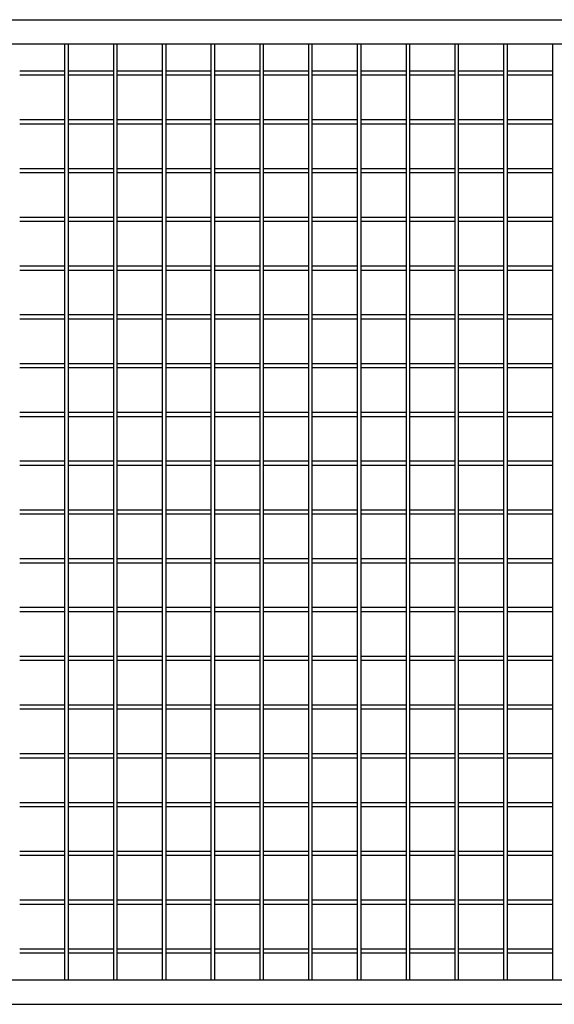
# Model space of a CAD drawing. Units: inches. Extents: x 1405 to 3218, y 39 to 1417.
# Drawn here: x 2983 to 3005, y 461 to 501 of the extents above; entities that cross this region are included whole.
import ezdxf

# ---------------------------------------------------------------- set-up
doc = ezdxf.new("R2010")
doc.units = ezdxf.units.IN
doc.header["$LTSCALE"] = 96
doc.header["$MEASUREMENT"] = 0

msp = doc.modelspace()

# ---------------------------------------------------------------- linework, layer by layer
at = {"color": 7, "linetype": 'Continuous', "lineweight": 25}
for p, q in [((2962.388, 501.115), (3041.075, 501.115)), ((3040.075, 500.115), (2963.388, 500.115)), ((2984.653, 500.115), (2984.653, 461.74)), ((2984.809, 461.74), (2984.809, 500.115)), ((2986.653, 500.115), (2986.653, 461.74)), ((2986.809, 461.74), (2986.809, 500.115)), ((2988.653, 500.115), (2988.653, 461.74)), ((2988.809, 461.74), (2988.809, 500.115)), ((2990.653, 500.115), (2990.653, 461.74)), ((2990.809, 461.74), (2990.809, 500.115)), ((2992.653, 500.115), (2992.653, 461.74)), ((2992.809, 461.74), (2992.809, 500.115)), ((2994.653, 500.115), (2994.653, 461.74)), ((2994.809, 461.74), (2994.809, 500.115)), ((2996.653, 500.115), (2996.653, 461.74)), ((2996.809, 461.74), (2996.809, 500.115)), ((2998.653, 500.115), (2998.653, 461.74)), ((2998.809, 461.74), (2998.809, 500.115)), ((3000.653, 500.115), (3000.653, 461.74)), ((3000.809, 461.74), (3000.809, 500.115)), ((3002.653, 500.115), (3002.653, 461.74)), ((3002.809, 461.74), (3002.809, 500.115)), ((3004.653, 500.115), (3004.653, 461.74)), ((2984.653, 499.006), (2982.809, 499.006)), ((2982.809, 498.85), (2984.653, 498.85)), ((2986.653, 499.006), (2984.809, 499.006)), ((2984.809, 498.85), (2986.653, 498.85)), ((2988.653, 499.006), (2986.809, 499.006)), ((2986.809, 498.85), (2988.653, 498.85)), ((2990.653, 499.006), (2988.809, 499.006)), ((2988.809, 498.85), (2990.653, 498.85)), ((2992.653, 499.006), (2990.809, 499.006)), ((2990.809, 498.85), (2992.653, 498.85)), ((2994.653, 499.006), (2992.809, 499.006)), ((2992.809, 498.85), (2994.653, 498.85)), ((2996.653, 499.006), (2994.809, 499.006)), ((2994.809, 498.85), (2996.653, 498.85)), ((2998.653, 499.006), (2996.809, 499.006)), ((2996.809, 498.85), (2998.653, 498.85)), ((3000.653, 499.006), (2998.809, 499.006)), ((2998.809, 498.85), (3000.653, 498.85)), ((3002.653, 499.006), (3000.809, 499.006)), ((3000.809, 498.85), (3002.653, 498.85)), ((3004.653, 499.006), (3002.809, 499.006)), ((3002.809, 498.85), (3004.653, 498.85)), ((2984.653, 497.006), (2982.809, 497.006)), ((2982.809, 496.85), (2984.653, 496.85)), ((2986.653, 497.006), (2984.809, 497.006)), ((2984.809, 496.85), (2986.653, 496.85)), ((2988.653, 497.006), (2986.809, 497.006)), ((2986.809, 496.85), (2988.653, 496.85)), ((2990.653, 497.006), (2988.809, 497.006)), ((2988.809, 496.85), (2990.653, 496.85)), ((2992.653, 497.006), (2990.809, 497.006)), ((2990.809, 496.85), (2992.653, 496.85)), ((2994.653, 497.006), (2992.809, 497.006)), ((2992.809, 496.85), (2994.653, 496.85)), ((2996.653, 497.006), (2994.809, 497.006)), ((2994.809, 496.85), (2996.653, 496.85)), ((2998.653, 497.006), (2996.809, 497.006)), ((2996.809, 496.85), (2998.653, 496.85)), ((3000.653, 497.006), (2998.809, 497.006)), ((2998.809, 496.85), (3000.653, 496.85)), ((3002.653, 497.006), (3000.809, 497.006)), ((3000.809, 496.85), (3002.653, 496.85)), ((3004.653, 497.006), (3002.809, 497.006)), ((3002.809, 496.85), (3004.653, 496.85)), ((2984.653, 495.006), (2982.809, 495.006)), ((2986.653, 495.006), (2984.809, 495.006)), ((2988.653, 495.006), (2986.809, 495.006)), ((2990.653, 495.006), (2988.809, 495.006)), ((2992.653, 495.006), (2990.809, 495.006)), ((2994.653, 495.006), (2992.809, 495.006)), ((2996.653, 495.006), (2994.809, 495.006)), ((2998.653, 495.006), (2996.809, 495.006)), ((3000.653, 495.006), (2998.809, 495.006)), ((3002.653, 495.006), (3000.809, 495.006)), ((3004.653, 495.006), (3002.809, 495.006)), ((2982.809, 494.85), (2984.653, 494.85)), ((2984.809, 494.85), (2986.653, 494.85)), ((2986.809, 494.85), (2988.653, 494.85)), ((2988.809, 494.85), (2990.653, 494.85)), ((2990.809, 494.85), (2992.653, 494.85)), ((2992.809, 494.85), (2994.653, 494.85)), ((2994.809, 494.85), (2996.653, 494.85)), ((2996.809, 494.85), (2998.653, 494.85)), ((2998.809, 494.85), (3000.653, 494.85)), ((3000.809, 494.85), (3002.653, 494.85)), ((3002.809, 494.85), (3004.653, 494.85)), ((2984.653, 493.006), (2982.809, 493.006)), ((2986.653, 493.006), (2984.809, 493.006)), ((2988.653, 493.006), (2986.809, 493.006)), ((2990.653, 493.006), (2988.809, 493.006)), ((2992.653, 493.006), (2990.809, 493.006)), ((2994.653, 493.006), (2992.809, 493.006)), ((2996.653, 493.006), (2994.809, 493.006)), ((2998.653, 493.006), (2996.809, 493.006)), ((3000.653, 493.006), (2998.809, 493.006)), ((3002.653, 493.006), (3000.809, 493.006)), ((3004.653, 493.006), (3002.809, 493.006)), ((2982.809, 492.85), (2984.653, 492.85)), ((2984.809, 492.85), (2986.653, 492.85)), ((2986.809, 492.85), (2988.653, 492.85)), ((2988.809, 492.85), (2990.653, 492.85)), ((2990.809, 492.85), (2992.653, 492.85)), ((2992.809, 492.85), (2994.653, 492.85)), ((2994.809, 492.85), (2996.653, 492.85)), ((2996.809, 492.85), (2998.653, 492.85)), ((2998.809, 492.85), (3000.653, 492.85)), ((3000.809, 492.85), (3002.653, 492.85)), ((3002.809, 492.85), (3004.653, 492.85)), ((2984.653, 491.006), (2982.809, 491.006)), ((2986.653, 491.006), (2984.809, 491.006)), ((2988.653, 491.006), (2986.809, 491.006)), ((2990.653, 491.006), (2988.809, 491.006)), ((2992.653, 491.006), (2990.809, 491.006)), ((2994.653, 491.006), (2992.809, 491.006)), ((2996.653, 491.006), (2994.809, 491.006)), ((2998.653, 491.006), (2996.809, 491.006)), ((3000.653, 491.006), (2998.809, 491.006)), ((3002.653, 491.006), (3000.809, 491.006)), ((3004.653, 491.006), (3002.809, 491.006)), ((2982.809, 490.85), (2984.653, 490.85)), ((2984.809, 490.85), (2986.653, 490.85)), ((2986.809, 490.85), (2988.653, 490.85)), ((2988.809, 490.85), (2990.653, 490.85)), ((2990.809, 490.85), (2992.653, 490.85)), ((2992.809, 490.85), (2994.653, 490.85)), ((2994.809, 490.85), (2996.653, 490.85)), ((2996.809, 490.85), (2998.653, 490.85)), ((2998.809, 490.85), (3000.653, 490.85)), ((3000.809, 490.85), (3002.653, 490.85)), ((3002.809, 490.85), (3004.653, 490.85)), ((2984.653, 489.006), (2982.809, 489.006)), ((2986.653, 489.006), (2984.809, 489.006)), ((2988.653, 489.006), (2986.809, 489.006)), ((2990.653, 489.006), (2988.809, 489.006)), ((2992.653, 489.006), (2990.809, 489.006)), ((2994.653, 489.006), (2992.809, 489.006)), ((2996.653, 489.006), (2994.809, 489.006)), ((2998.653, 489.006), (2996.809, 489.006)), ((3000.653, 489.006), (2998.809, 489.006)), ((3002.653, 489.006), (3000.809, 489.006)), ((3004.653, 489.006), (3002.809, 489.006)), ((2982.809, 488.85), (2984.653, 488.85)), ((2984.809, 488.85), (2986.653, 488.85)), ((2986.809, 488.85), (2988.653, 488.85)), ((2988.809, 488.85), (2990.653, 488.85)), ((2990.809, 488.85), (2992.653, 488.85)), ((2992.809, 488.85), (2994.653, 488.85)), ((2994.809, 488.85), (2996.653, 488.85)), ((2996.809, 488.85), (2998.653, 488.85)), ((2998.809, 488.85), (3000.653, 488.85)), ((3000.809, 488.85), (3002.653, 488.85)), ((3002.809, 488.85), (3004.653, 488.85)), ((2984.653, 487.006), (2982.809, 487.006)), ((2986.653, 487.006), (2984.809, 487.006)), ((2988.653, 487.006), (2986.809, 487.006)), ((2990.653, 487.006), (2988.809, 487.006)), ((2992.653, 487.006), (2990.809, 487.006)), ((2994.653, 487.006), (2992.809, 487.006)), ((2996.653, 487.006), (2994.809, 487.006)), ((2998.653, 487.006), (2996.809, 487.006)), ((3000.653, 487.006), (2998.809, 487.006)), ((3002.653, 487.006), (3000.809, 487.006)), ((3004.653, 487.006), (3002.809, 487.006)), ((2982.809, 486.85), (2984.653, 486.85)), ((2984.809, 486.85), (2986.653, 486.85)), ((2986.809, 486.85), (2988.653, 486.85)), ((2988.809, 486.85), (2990.653, 486.85)), ((2990.809, 486.85), (2992.653, 486.85)), ((2992.809, 486.85), (2994.653, 486.85)), ((2994.809, 486.85), (2996.653, 486.85)), ((2996.809, 486.85), (2998.653, 486.85)), ((2998.809, 486.85), (3000.653, 486.85)), ((3000.809, 486.85), (3002.653, 486.85)), ((3002.809, 486.85), (3004.653, 486.85)), ((2984.653, 485.006), (2982.809, 485.006)), ((2986.653, 485.006), (2984.809, 485.006)), ((2988.653, 485.006), (2986.809, 485.006)), ((2990.653, 485.006), (2988.809, 485.006)), ((2992.653, 485.006), (2990.809, 485.006)), ((2994.653, 485.006), (2992.809, 485.006)), ((2996.653, 485.006), (2994.809, 485.006)), ((2998.653, 485.006), (2996.809, 485.006)), ((3000.653, 485.006), (2998.809, 485.006)), ((3002.653, 485.006), (3000.809, 485.006)), ((3004.653, 485.006), (3002.809, 485.006)), ((2982.809, 484.85), (2984.653, 484.85)), ((2984.809, 484.85), (2986.653, 484.85)), ((2986.809, 484.85), (2988.653, 484.85)), ((2988.809, 484.85), (2990.653, 484.85)), ((2990.809, 484.85), (2992.653, 484.85)), ((2992.809, 484.85), (2994.653, 484.85)), ((2994.809, 484.85), (2996.653, 484.85)), ((2996.809, 484.85), (2998.653, 484.85)), ((2998.809, 484.85), (3000.653, 484.85)), ((3000.809, 484.85), (3002.653, 484.85)), ((3002.809, 484.85), (3004.653, 484.85)), ((2984.653, 483.006), (2982.809, 483.006)), ((2986.653, 483.006), (2984.809, 483.006)), ((2988.653, 483.006), (2986.809, 483.006)), ((2990.653, 483.006), (2988.809, 483.006)), ((2992.653, 483.006), (2990.809, 483.006)), ((2994.653, 483.006), (2992.809, 483.006)), ((2996.653, 483.006), (2994.809, 483.006)), ((2998.653, 483.006), (2996.809, 483.006)), ((3000.653, 483.006), (2998.809, 483.006)), ((3002.653, 483.006), (3000.809, 483.006)), ((3004.653, 483.006), (3002.809, 483.006)), ((2982.809, 482.85), (2984.653, 482.85)), ((2984.809, 482.85), (2986.653, 482.85)), ((2986.809, 482.85), (2988.653, 482.85)), ((2988.809, 482.85), (2990.653, 482.85)), ((2990.809, 482.85), (2992.653, 482.85)), ((2992.809, 482.85), (2994.653, 482.85)), ((2994.809, 482.85), (2996.653, 482.85)), ((2996.809, 482.85), (2998.653, 482.85)), ((2998.809, 482.85), (3000.653, 482.85)), ((3000.809, 482.85), (3002.653, 482.85)), ((3002.809, 482.85), (3004.653, 482.85)), ((2984.653, 481.006), (2982.809, 481.006)), ((2986.653, 481.006), (2984.809, 481.006)), ((2988.653, 481.006), (2986.809, 481.006)), ((2990.653, 481.006), (2988.809, 481.006)), ((2992.653, 481.006), (2990.809, 481.006)), ((2994.653, 481.006), (2992.809, 481.006)), ((2996.653, 481.006), (2994.809, 481.006)), ((2998.653, 481.006), (2996.809, 481.006)), ((3000.653, 481.006), (2998.809, 481.006)), ((3002.653, 481.006), (3000.809, 481.006)), ((3004.653, 481.006), (3002.809, 481.006)), ((2982.809, 480.85), (2984.653, 480.85)), ((2984.809, 480.85), (2986.653, 480.85)), ((2986.809, 480.85), (2988.653, 480.85)), ((2988.809, 480.85), (2990.653, 480.85)), ((2990.809, 480.85), (2992.653, 480.85)), ((2992.809, 480.85), (2994.653, 480.85)), ((2994.809, 480.85), (2996.653, 480.85)), ((2996.809, 480.85), (2998.653, 480.85)), ((2998.809, 480.85), (3000.653, 480.85)), ((3000.809, 480.85), (3002.653, 480.85)), ((3002.809, 480.85), (3004.653, 480.85)), ((2984.653, 479.006), (2982.809, 479.006)), ((2982.809, 478.85), (2984.653, 478.85)), ((2986.653, 479.006), (2984.809, 479.006)), ((2984.809, 478.85), (2986.653, 478.85)), ((2988.653, 479.006), (2986.809, 479.006)), ((2986.809, 478.85), (2988.653, 478.85)), ((2990.653, 479.006), (2988.809, 479.006)), ((2988.809, 478.85), (2990.653, 478.85)), ((2992.653, 479.006), (2990.809, 479.006)), ((2990.809, 478.85), (2992.653, 478.85)), ((2994.653, 479.006), (2992.809, 479.006)), ((2992.809, 478.85), (2994.653, 478.85)), ((2996.653, 479.006), (2994.809, 479.006)), ((2994.809, 478.85), (2996.653, 478.85)), ((2998.653, 479.006), (2996.809, 479.006)), ((2996.809, 478.85), (2998.653, 478.85)), ((3000.653, 479.006), (2998.809, 479.006)), ((2998.809, 478.85), (3000.653, 478.85)), ((3002.653, 479.006), (3000.809, 479.006)), ((3000.809, 478.85), (3002.653, 478.85)), ((3004.653, 479.006), (3002.809, 479.006)), ((3002.809, 478.85), (3004.653, 478.85)), ((2984.653, 477.006), (2982.809, 477.006)), ((2982.809, 476.85), (2984.653, 476.85)), ((2986.653, 477.006), (2984.809, 477.006)), ((2984.809, 476.85), (2986.653, 476.85)), ((2988.653, 477.006), (2986.809, 477.006)), ((2986.809, 476.85), (2988.653, 476.85)), ((2990.653, 477.006), (2988.809, 477.006)), ((2988.809, 476.85), (2990.653, 476.85)), ((2992.653, 477.006), (2990.809, 477.006)), ((2990.809, 476.85), (2992.653, 476.85)), ((2994.653, 477.006), (2992.809, 477.006)), ((2992.809, 476.85), (2994.653, 476.85)), ((2996.653, 477.006), (2994.809, 477.006)), ((2994.809, 476.85), (2996.653, 476.85)), ((2998.653, 477.006), (2996.809, 477.006)), ((2996.809, 476.85), (2998.653, 476.85)), ((3000.653, 477.006), (2998.809, 477.006)), ((2998.809, 476.85), (3000.653, 476.85)), ((3002.653, 477.006), (3000.809, 477.006)), ((3000.809, 476.85), (3002.653, 476.85)), ((3004.653, 477.006), (3002.809, 477.006)), ((3002.809, 476.85), (3004.653, 476.85)), ((2984.653, 475.006), (2982.809, 475.006)), ((2982.809, 474.85), (2984.653, 474.85)), ((2986.653, 475.006), (2984.809, 475.006)), ((2984.809, 474.85), (2986.653, 474.85)), ((2988.653, 475.006), (2986.809, 475.006)), ((2986.809, 474.85), (2988.653, 474.85)), ((2990.653, 475.006), (2988.809, 475.006)), ((2988.809, 474.85), (2990.653, 474.85)), ((2992.653, 475.006), (2990.809, 475.006)), ((2990.809, 474.85), (2992.653, 474.85)), ((2994.653, 475.006), (2992.809, 475.006)), ((2992.809, 474.85), (2994.653, 474.85)), ((2996.653, 475.006), (2994.809, 475.006)), ((2994.809, 474.85), (2996.653, 474.85)), ((2998.653, 475.006), (2996.809, 475.006)), ((2996.809, 474.85), (2998.653, 474.85)), ((3000.653, 475.006), (2998.809, 475.006)), ((2998.809, 474.85), (3000.653, 474.85)), ((3002.653, 475.006), (3000.809, 475.006)), ((3000.809, 474.85), (3002.653, 474.85)), ((3004.653, 475.006), (3002.809, 475.006)), ((3002.809, 474.85), (3004.653, 474.85)), ((2984.653, 473.006), (2982.809, 473.006)), ((2982.809, 472.85), (2984.653, 472.85)), ((2986.653, 473.006), (2984.809, 473.006)), ((2984.809, 472.85), (2986.653, 472.85)), ((2988.653, 473.006), (2986.809, 473.006)), ((2986.809, 472.85), (2988.653, 472.85)), ((2990.653, 473.006), (2988.809, 473.006)), ((2988.809, 472.85), (2990.653, 472.85)), ((2992.653, 473.006), (2990.809, 473.006)), ((2990.809, 472.85), (2992.653, 472.85)), ((2994.653, 473.006), (2992.809, 473.006)), ((2992.809, 472.85), (2994.653, 472.85)), ((2996.653, 473.006), (2994.809, 473.006)), ((2994.809, 472.85), (2996.653, 472.85)), ((2998.653, 473.006), (2996.809, 473.006)), ((2996.809, 472.85), (2998.653, 472.85)), ((3000.653, 473.006), (2998.809, 473.006)), ((2998.809, 472.85), (3000.653, 472.85)), ((3002.653, 473.006), (3000.809, 473.006)), ((3000.809, 472.85), (3002.653, 472.85)), ((3004.653, 473.006), (3002.809, 473.006)), ((3002.809, 472.85), (3004.653, 472.85)), ((2984.653, 471.006), (2982.809, 471.006)), ((2982.809, 470.85), (2984.653, 470.85)), ((2986.653, 471.006), (2984.809, 471.006)), ((2984.809, 470.85), (2986.653, 470.85)), ((2988.653, 471.006), (2986.809, 471.006)), ((2986.809, 470.85), (2988.653, 470.85)), ((2990.653, 471.006), (2988.809, 471.006)), ((2988.809, 470.85), (2990.653, 470.85)), ((2992.653, 471.006), (2990.809, 471.006)), ((2990.809, 470.85), (2992.653, 470.85)), ((2994.653, 471.006), (2992.809, 471.006)), ((2992.809, 470.85), (2994.653, 470.85)), ((2996.653, 471.006), (2994.809, 471.006)), ((2994.809, 470.85), (2996.653, 470.85)), ((2998.653, 471.006), (2996.809, 471.006)), ((2996.809, 470.85), (2998.653, 470.85)), ((3000.653, 471.006), (2998.809, 471.006)), ((2998.809, 470.85), (3000.653, 470.85)), ((3002.653, 471.006), (3000.809, 471.006)), ((3000.809, 470.85), (3002.653, 470.85)), ((3004.653, 471.006), (3002.809, 471.006)), ((3002.809, 470.85), (3004.653, 470.85)), ((2984.653, 469.006), (2982.809, 469.006)), ((2982.809, 468.85), (2984.653, 468.85)), ((2986.653, 469.006), (2984.809, 469.006)), ((2984.809, 468.85), (2986.653, 468.85)), ((2988.653, 469.006), (2986.809, 469.006)), ((2986.809, 468.85), (2988.653, 468.85)), ((2990.653, 469.006), (2988.809, 469.006)), ((2988.809, 468.85), (2990.653, 468.85)), ((2992.653, 469.006), (2990.809, 469.006)), ((2990.809, 468.85), (2992.653, 468.85)), ((2994.653, 469.006), (2992.809, 469.006)), ((2992.809, 468.85), (2994.653, 468.85)), ((2996.653, 469.006), (2994.809, 469.006)), ((2994.809, 468.85), (2996.653, 468.85)), ((2998.653, 469.006), (2996.809, 469.006)), ((2996.809, 468.85), (2998.653, 468.85)), ((3000.653, 469.006), (2998.809, 469.006)), ((2998.809, 468.85), (3000.653, 468.85)), ((3002.653, 469.006), (3000.809, 469.006)), ((3000.809, 468.85), (3002.653, 468.85)), ((3004.653, 469.006), (3002.809, 469.006)), ((3002.809, 468.85), (3004.653, 468.85)), ((2984.653, 467.006), (2982.809, 467.006)), ((2982.809, 466.85), (2984.653, 466.85)), ((2986.653, 467.006), (2984.809, 467.006)), ((2984.809, 466.85), (2986.653, 466.85)), ((2988.653, 467.006), (2986.809, 467.006)), ((2986.809, 466.85), (2988.653, 466.85)), ((2990.653, 467.006), (2988.809, 467.006)), ((2988.809, 466.85), (2990.653, 466.85)), ((2992.653, 467.006), (2990.809, 467.006)), ((2990.809, 466.85), (2992.653, 466.85)), ((2994.653, 467.006), (2992.809, 467.006)), ((2992.809, 466.85), (2994.653, 466.85)), ((2996.653, 467.006), (2994.809, 467.006)), ((2994.809, 466.85), (2996.653, 466.85)), ((2998.653, 467.006), (2996.809, 467.006)), ((2996.809, 466.85), (2998.653, 466.85)), ((3000.653, 467.006), (2998.809, 467.006)), ((2998.809, 466.85), (3000.653, 466.85)), ((3002.653, 467.006), (3000.809, 467.006)), ((3000.809, 466.85), (3002.653, 466.85)), ((3004.653, 467.006), (3002.809, 467.006)), ((3002.809, 466.85), (3004.653, 466.85)), ((2984.653, 465.006), (2982.809, 465.006)), ((2982.809, 464.85), (2984.653, 464.85)), ((2986.653, 465.006), (2984.809, 465.006)), ((2984.809, 464.85), (2986.653, 464.85)), ((2988.653, 465.006), (2986.809, 465.006)), ((2986.809, 464.85), (2988.653, 464.85)), ((2990.653, 465.006), (2988.809, 465.006)), ((2988.809, 464.85), (2990.653, 464.85)), ((2992.653, 465.006), (2990.809, 465.006)), ((2990.809, 464.85), (2992.653, 464.85)), ((2994.653, 465.006), (2992.809, 465.006)), ((2992.809, 464.85), (2994.653, 464.85)), ((2996.653, 465.006), (2994.809, 465.006)), ((2994.809, 464.85), (2996.653, 464.85)), ((2998.653, 465.006), (2996.809, 465.006)), ((2996.809, 464.85), (2998.653, 464.85)), ((3000.653, 465.006), (2998.809, 465.006)), ((2998.809, 464.85), (3000.653, 464.85)), ((3002.653, 465.006), (3000.809, 465.006)), ((3000.809, 464.85), (3002.653, 464.85)), ((3004.653, 465.006), (3002.809, 465.006)), ((3002.809, 464.85), (3004.653, 464.85)), ((2984.653, 463.006), (2982.809, 463.006)), ((2982.809, 462.85), (2984.653, 462.85)), ((2986.653, 463.006), (2984.809, 463.006)), ((2984.809, 462.85), (2986.653, 462.85)), ((2988.653, 463.006), (2986.809, 463.006)), ((2986.809, 462.85), (2988.653, 462.85)), ((2990.653, 463.006), (2988.809, 463.006)), ((2988.809, 462.85), (2990.653, 462.85)), ((2992.653, 463.006), (2990.809, 463.006)), ((2990.809, 462.85), (2992.653, 462.85)), ((2994.653, 463.006), (2992.809, 463.006)), ((2992.809, 462.85), (2994.653, 462.85)), ((2996.653, 463.006), (2994.809, 463.006)), ((2994.809, 462.85), (2996.653, 462.85)), ((2998.653, 463.006), (2996.809, 463.006)), ((2996.809, 462.85), (2998.653, 462.85)), ((3000.653, 463.006), (2998.809, 463.006)), ((2998.809, 462.85), (3000.653, 462.85)), ((3002.653, 463.006), (3000.809, 463.006)), ((3000.809, 462.85), (3002.653, 462.85)), ((3004.653, 463.006), (3002.809, 463.006)), ((3002.809, 462.85), (3004.653, 462.85)), ((2963.388, 461.74), (3038.926, 461.74)), ((2844.231, 460.74), (3047.231, 460.74))]:
    msp.add_line(p, q, dxfattribs=at)

doc.saveas('drawing.dxf')
